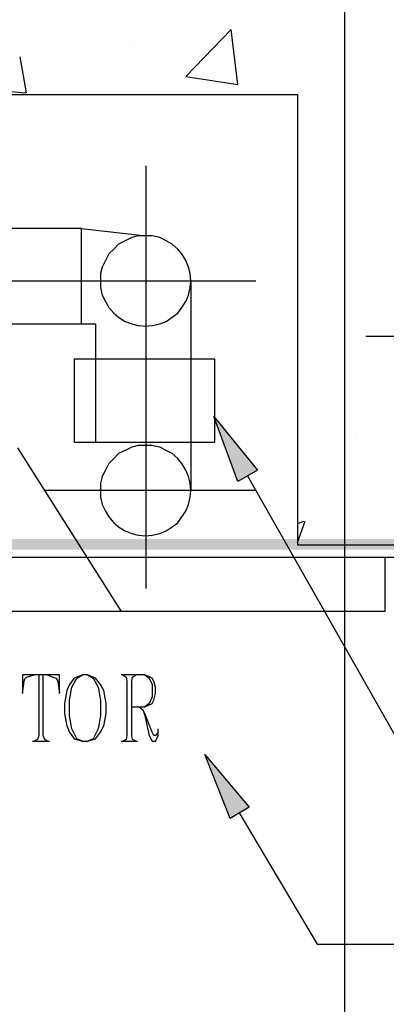
# Model space of a CAD drawing. Extents: x 0 to 116210, y 0 to 115902.
# Drawn here: x 29712 to 31329, y 59035 to 63373 of the extents above; entities that cross this region are included whole.
import ezdxf

# ---------------------------------------------------------------- set-up
doc = ezdxf.new("R2010")
doc.units = 0
doc.header["$MEASUREMENT"] = 0
doc.layers.get('0').update_dxf_attribs({"linetype": 'CONTINUOUS'})
for name, color, linetype in [('A1001-AREAL', 7, 'CONTINUOUS'), ('A1002-W', 7, 'CONTINUOUS'), ('A1005-UTV-VEGG', 7, 'CONTINUOUS'), ('H1004-HATCH', 7, 'CONTINUOUS')]:
    doc.layers.add(name, color=color, linetype=linetype)

# ---------------------------------------------------------------- blocks, each defined once
blk = doc.blocks.new('0-1-4')
at = {"layer": 'A1001-AREAL', "color": 2, "linetype": 'CONTINUOUS'}
for p, q in [((8289.2, 2372), (8289.2, -17444)), ((7412.9, -9611), (7412.9, -11472.4)), ((7898.1, -10118), (427.3, -10118)), ((8383.4, -10360.7), (12164.1, -10360.7)), ((7898.1, -11041.5), (6967.4, -11041.5))]:
    blk.add_line(p, q, dxfattribs=at)
at = {"layer": 'A1001-AREAL', "color": 120, "linetype": 'CONTINUOUS'}
for p, q in [((7130.4, -9886.2), (6648.8, -9886.2)), ((7130.4, -10306.3), (7130.4, -9886.2)), ((7130.4, -9886.2), (7412.9, -9918.8)), ((7351.3, -9926.1), (7322.3, -9940.6)), ((7380.3, -9918.8), (7351.3, -9926.1)), ((7412.9, -9918.8), (7380.3, -9918.8)), ((7441.8, -9918.8), (7412.9, -9918.8)), ((7474.4, -9926.1), (7441.8, -9918.8)), ((7503.4, -9940.6), (7474.4, -9926.1)), ((7271.6, -9976.8), (7249.9, -9998.5)), ((7293.4, -9955.1), (7271.6, -9976.8)), ((7322.3, -9940.6), (7293.4, -9955.1)), ((7528.8, -9955.1), (7503.4, -9940.6)), ((7554.1, -9976.8), (7528.8, -9955.1)), ((7572.2, -9998.5), (7554.1, -9976.8)), ((7249.9, -9998.5), (7235.4, -10027.5)), ((7590.3, -10027.5), (7572.2, -9998.5)), ((7220.9, -10056.5), (7213.7, -10085.4)), ((7235.4, -10027.5), (7220.9, -10056.5)), ((7601.2, -10056.5), (7590.3, -10027.5)), ((7608.4, -10085.4), (7601.2, -10056.5)), ((7213.7, -10085.4), (7213.7, -10118)), ((7612, -10118), (7608.4, -10085.4)), ((7213.7, -10118), (7213.7, -10147)), ((7213.7, -10147), (7220.9, -10179.6)), ((7601.2, -10179.6), (7608.4, -10147)), ((7608.4, -10147), (7612, -10118)), ((7612, -10118), (7612, -11041.5)), ((7220.9, -10179.6), (7235.4, -10208.6)), ((7590.3, -10208.6), (7601.2, -10179.6)), ((7235.4, -10208.6), (7249.9, -10233.9)), ((7249.9, -10233.9), (7271.6, -10259.3)), ((7554.1, -10259.3), (7572.2, -10233.9)), ((7572.2, -10233.9), (7590.3, -10208.6)), ((7271.6, -10259.3), (7293.4, -10277.4)), ((7293.4, -10277.4), (7322.3, -10295.5)), ((7503.4, -10295.5), (7528.8, -10277.4)), ((7528.8, -10277.4), (7554.1, -10259.3)), ((6648.8, -10306.3), (7130.4, -10306.3)), ((7130.4, -10306.3), (7192, -10306.3)), ((7192, -10306.3), (7192, -10827.8)), ((7322.3, -10295.5), (7351.3, -10306.3)), ((7351.3, -10306.3), (7380.3, -10313.6)), ((7380.3, -10313.6), (7412.9, -10317.2)), ((7412.9, -10317.2), (7441.8, -10313.6)), ((7441.8, -10313.6), (7474.4, -10306.3)), ((7474.4, -10306.3), (7503.4, -10295.5)), ((7717.1, -10462), (7097.8, -10462)), ((7097.8, -10462), (7097.8, -10827.8)), ((7717.1, -10827.8), (7717.1, -10462)), ((7097.8, -10827.8), (7717.1, -10827.8)), ((7380.3, -10842.3), (7351.3, -10849.5)), ((7412.9, -10842.3), (7380.3, -10842.3)), ((7441.8, -10842.3), (7412.9, -10842.3)), ((7474.4, -10849.5), (7441.8, -10842.3)), ((6847.9, -10853.2), (7304.2, -11573.8)), ((7293.4, -10878.5), (7271.6, -10900.2)), ((7322.3, -10864), (7293.4, -10878.5)), ((7351.3, -10849.5), (7322.3, -10864)), ((7503.4, -10864), (7474.4, -10849.5)), ((7528.8, -10878.5), (7503.4, -10864)), ((7554.1, -10900.2), (7528.8, -10878.5)), ((7249.9, -10921.9), (7235.4, -10950.9)), ((7271.6, -10900.2), (7249.9, -10921.9)), ((7572.2, -10921.9), (7554.1, -10900.2)), ((7590.3, -10950.9), (7572.2, -10921.9)), ((7235.4, -10950.9), (7220.9, -10979.9)), ((7601.2, -10979.9), (7590.3, -10950.9)), ((7220.9, -10979.9), (7213.7, -11008.9)), ((7213.7, -11008.9), (7213.7, -11041.5)), ((7608.4, -11008.9), (7601.2, -10979.9)), ((7612, -11041.5), (7608.4, -11008.9)), ((7213.7, -11041.5), (7213.7, -11070.4)), ((7608.4, -11070.4), (7612, -11041.5)), ((7213.7, -11070.4), (7220.9, -11103)), ((7220.9, -11103), (7235.4, -11132)), ((7590.3, -11132), (7601.2, -11103)), ((7601.2, -11103), (7608.4, -11070.4)), ((7235.4, -11132), (7249.9, -11157.3)), ((7572.2, -11157.3), (7590.3, -11132)), ((7249.9, -11157.3), (7271.6, -11182.7)), ((7271.6, -11182.7), (7293.4, -11200.8)), ((7528.8, -11200.8), (7554.1, -11182.7)), ((7554.1, -11182.7), (7572.2, -11157.3)), ((7293.4, -11200.8), (7322.3, -11218.9)), ((7322.3, -11218.9), (7351.3, -11229.8)), ((7351.3, -11229.8), (7380.3, -11237)), ((7441.8, -11237), (7474.4, -11229.8)), ((7474.4, -11229.8), (7503.4, -11218.9)), ((7503.4, -11218.9), (7528.8, -11200.8)), ((7380.3, -11237), (7412.9, -11240.6)), ((7412.9, -11240.6), (7441.8, -11237))]:
    blk.add_line(p, q, dxfattribs=at)
for points in [[(11634.8, -11255.1), (6663.3, -11255.1), (11634.8, -11255.1), (6765.2, -11302.2)], [(11634.8, -11255.1), (6765.2, -11302.2), (11634.8, -11255.1), (11736.8, -11302.2)]]:
    blk.add_solid(points, dxfattribs=at)
at = {"layer": 'A1002-W', "color": 7, "linetype": 'CONTINUOUS'}
for p, q in [((8082.8, -9296), (8082.8, -11280.5)), ((8082.8, -11280.5), (8517.4, -11280.5)), ((6652.4, -11334.8), (8466.7, -11334.8)), ((8466.7, -11334.8), (8466.7, -11573.8)), ((8466.7, -11573.8), (6652.4, -11573.8))]:
    blk.add_line(p, q, dxfattribs=at)
at = {"layer": 'A1005-UTV-VEGG', "color": 4, "linetype": 'CONTINUOUS'}
for p, q in [((7713.4, -10715.5), (7905.4, -10950.9)), ((7818.5, -11001.6), (7713.4, -10715.5)), ((7905.4, -10950.9), (7818.5, -11001.6)), ((7861.9, -10976.3), (8665.9, -12392.2)), ((6920.4, -11852.6), (6869.7, -11852.6)), ((6869.7, -11852.6), (6869.7, -11935.9)), ((6869.7, -11935.9), (6876.9, -11881.6)), ((6876.9, -11881.6), (6880.5, -11870.7)), ((6880.5, -11870.7), (6887.8, -11863.5)), ((6887.8, -11863.5), (6920.4, -11852.6)), ((6978.3, -11852.6), (6920.4, -11852.6)), ((6960.2, -11852.6), (6942.1, -11852.6)), ((6942.1, -11852.6), (6942.1, -12120.6)), ((6960.2, -12120.6), (6960.2, -11852.6)), ((7032.6, -11852.6), (6978.3, -11852.6)), ((6978.3, -11852.6), (7003.7, -11863.5)), ((7003.7, -11863.5), (7018.1, -11867.1)), ((7018.1, -11867.1), (7025.4, -11881.6)), ((7025.4, -11881.6), (7032.6, -11935.9)), ((7032.6, -11935.9), (7032.6, -11852.6)), ((7097.8, -11867.1), (7076.1, -11896.1)), ((7087, -11907), (7108.7, -11867.1)), ((7134, -11852.6), (7097.8, -11867.1)), ((7108.7, -11867.1), (7134, -11852.6)), ((7155.8, -11852.6), (7134, -11852.6)), ((7192, -11867.1), (7155.8, -11852.6)), ((7155.8, -11852.6), (7181.1, -11867.1)), ((7181.1, -11867.1), (7202.8, -11907)), ((7213.7, -11896.1), (7192, -11867.1)), ((7409.3, -11852.6), (7304.2, -11852.6)), ((7369.4, -11852.6), (7311.5, -11852.6)), ((7311.5, -11852.6), (7326, -11863.5)), ((7326, -11863.5), (7329.6, -11881.6)), ((7329.6, -11881.6), (7329.6, -12120.6)), ((7351.3, -11881.6), (7354.9, -11863.5)), ((7351.3, -12120.6), (7351.3, -11881.6)), ((7354.9, -11863.5), (7369.4, -11852.6)), ((7409.3, -11852.6), (7427.4, -11867.1)), ((7441.8, -11867.1), (7409.3, -11852.6)), ((7427.4, -11867.1), (7441.8, -11896.1)), ((7449.1, -11881.6), (7441.8, -11867.1)), ((7456.3, -11907), (7449.1, -11881.6)), ((7065.2, -11921.4), (7054.4, -11979.4)), ((7076.1, -11896.1), (7065.2, -11921.4)), ((7076.1, -11964.9), (7087, -11907)), ((7202.8, -11907), (7213.7, -11964.9)), ((7228.2, -11921.4), (7213.7, -11896.1)), ((7239, -11979.4), (7228.2, -11921.4)), ((7441.8, -11896.1), (7441.8, -11950.4)), ((7456.3, -11935.9), (7456.3, -11907)), ((7076.1, -12033.7), (7076.1, -11964.9)), ((7213.7, -11964.9), (7213.7, -12033.7)), ((7441.8, -11950.4), (7427.4, -11979.4)), ((7441.8, -11979.4), (7449.1, -11964.9)), ((7449.1, -11964.9), (7456.3, -11935.9)), ((7054.4, -11979.4), (7054.4, -12022.8)), ((7239, -12022.8), (7239, -11979.4)), ((7351.3, -11993.9), (7409.3, -11993.9)), ((7383.9, -11993.9), (7402, -12008.4)), ((7402, -12008.4), (7409.3, -12033.7)), ((7409.3, -12022.8), (7402, -12008.4)), ((7427.4, -11979.4), (7409.3, -11993.9)), ((7409.3, -11993.9), (7441.8, -11979.4)), ((7054.4, -12022.8), (7065.2, -12077.2)), ((7087, -12091.6), (7076.1, -12033.7)), ((7213.7, -12033.7), (7202.8, -12091.6)), ((7228.2, -12077.2), (7239, -12022.8)), ((7441.8, -12106.1), (7409.3, -12022.8)), ((7409.3, -12033.7), (7427.4, -12120.6)), ((7065.2, -12077.2), (7076.1, -12106.1)), ((7108.7, -12135.1), (7087, -12091.6)), ((7202.8, -12091.6), (7181.1, -12135.1)), ((7213.7, -12106.1), (7228.2, -12077.2)), ((7467.2, -12106.1), (7467.2, -12091.6)), ((6913.1, -12146), (6989.2, -12146)), ((6934.9, -12138.7), (6920.4, -12146)), ((6920.4, -12146), (6978.3, -12146)), ((6942.1, -12120.6), (6934.9, -12138.7)), ((6967.4, -12138.7), (6960.2, -12120.6)), ((6978.3, -12146), (6967.4, -12138.7)), ((7076.1, -12106.1), (7097.8, -12135.1)), ((7097.8, -12135.1), (7134, -12146)), ((7134, -12146), (7108.7, -12135.1)), ((7134, -12146), (7155.8, -12146)), ((7155.8, -12146), (7192, -12135.1)), ((7181.1, -12135.1), (7155.8, -12146)), ((7192, -12135.1), (7213.7, -12106.1)), ((7304.2, -12146), (7376.7, -12146)), ((7326, -12138.7), (7311.5, -12146)), ((7311.5, -12146), (7369.4, -12146)), ((7329.6, -12120.6), (7326, -12138.7)), ((7354.9, -12138.7), (7351.3, -12120.6)), ((7369.4, -12146), (7354.9, -12138.7)), ((7427.4, -12120.6), (7441.8, -12146)), ((7449.1, -12120.6), (7441.8, -12106.1)), ((7441.8, -12146), (7456.3, -12146)), ((7456.3, -12120.6), (7449.1, -12120.6)), ((7467.2, -12106.1), (7456.3, -12120.6)), ((7456.3, -12146), (7467.2, -12120.6)), ((7467.2, -12120.6), (7467.2, -12106.1)), ((7673.6, -12203.9), (7869.2, -12435.7)), ((7785.9, -12486.4), (7673.6, -12203.9)), ((7869.2, -12435.7), (7785.9, -12486.4)), ((7825.7, -12461), (8169.7, -13040.4)), ((8169.7, -13040.4), (12841.3, -13040.4))]:
    blk.add_line(p, q, dxfattribs=at)
at = {"layer": 'A1005-UTV-VEGG', "color": 3, "linetype": 'CONTINUOUS'}
blk.add_line((8466.7, -11334.8), (8575.3, -11334.8), dxfattribs=at)
at = {"layer": 'A1005-UTV-VEGG', "color": 4, "linetype": 'CONTINUOUS'}
for points in [[(7713.4, -10715.5), (7812.4, -10985.1), (7713.4, -10715.5), (7905.4, -10950.9)], [(7812.4, -10985.1), (7818.5, -11001.6), (7812.4, -10985.1), (7905.4, -10950.9)], [(7673.6, -12203.9), (7779.8, -12471.2), (7673.6, -12203.9), (7869.2, -12435.7)], [(7779.8, -12471.2), (7785.9, -12486.4), (7779.8, -12471.2), (7869.2, -12435.7)]]:
    blk.add_solid(points, dxfattribs=at)
at = {"layer": 'H1004-HATCH', "color": 5, "linetype": 'CONTINUOUS'}
for p, q in [((7590.3, -9216.3), (7789.5, -9009.9)), ((7818.5, -9252.5), (7789.5, -9009.9)), ((7344.1, -9089.6), (7344.1, -9089.6)), ((6887.8, -9288.7), (6858.8, -9129.4)), ((7590.3, -9216.3), (7818.5, -9252.5)), ((6732.1, -9274.2), (6884.2, -9288.7)), ((8343.6, -10813.3), (8343.6, -10813.3)), ((8082.8, -11186.3), (8111.8, -11175.5)), ((8082.8, -11269.6), (8115.4, -11175.5))]:
    blk.add_line(p, q, dxfattribs=at)
at = {"layer": 'H1004-HATCH', "color": 7, "linetype": 'CONTINUOUS'}
blk.add_line((-5700, -9296), (8082.8, -9296), dxfattribs=at)

msp = doc.modelspace()

# ---------------------------------------------------------------- block references
at = {"linetype": 'CONTINUOUS'}
msp.add_blockref('0-1-4', (22855.4, 72339.7), dxfattribs=at)

doc.saveas('drawing.dxf')
